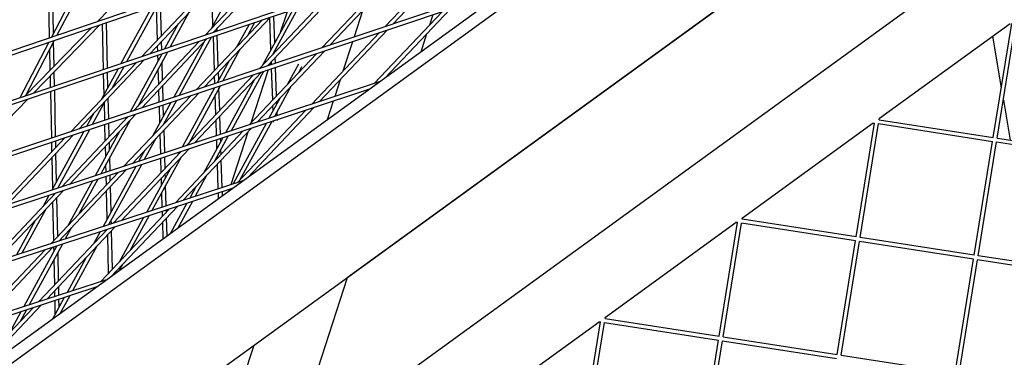
# Model space of a CAD drawing. Units: millimetres. Extents: x -5914 to 3660, y -5632 to 3660.
# Drawn here: x -1385 to -1015, y 887 to 1014 of the extents above; entities that cross this region are included whole.
import ezdxf

# ---------------------------------------------------------------- set-up
doc = ezdxf.new("R2010")
doc.units = ezdxf.units.MM
doc.layers.add('BSF_2D', color=7, linetype='Continuous')
doc.layers.add('SICHER_ASTM', color=7, linetype='Continuous')

# ---------------------------------------------------------------- blocks, each defined once
blk = doc.blocks.new('Berliner_GVT024_2D_Block')
at = {"layer": 'BSF_2D'}
for p, q in [((-940.22, 1214.99), (-1528.38, 787.67)), ((-969.76, 1188.02), (-1493.6, 807.43)), ((-945.04, 1146.65), (-1461.88, 771.14)), ((-1432.68, 740.33), (-924.77, 1109.35)), ((-1512.27, 959.38), (-1096.01, 1101.8)), ((-1511.65, 958.01), (-1100.13, 1098.81)), ((-1032.15, 1083.36), (-1261.63, 916.63)), ((-1147.1, 1064.69), (-1522.81, 937.55)), ((-1151.18, 1061.72), (-1522.19, 936.17)), ((-1355.45, 1013.04), (-1330.94, 1038.35)), ((-1247.45, 1011.06), (-1222.34, 1037.64)), ((-1244.44, 1012.07), (-1219.31, 1038.67)), ((-1315.06, 1007.85), (-1290.74, 1033.59)), ((-1312.03, 1008.87), (-1287.69, 1034.63)), ((-1302.18, 1029.68), (-1312.77, 1010.28)), ((-1271.07, 1003.16), (-1246.07, 1029.61)), ((-1268.05, 1004.17), (-1243.04, 1030.64)), ((-1198.21, 1027.55), (-1532.91, 915.49)), ((-1362.13, 1027.56), (-1372.77, 1007.11)), ((-1360.07, 1028.27), (-1370.71, 1007.81)), ((-1338.79, 999.82), (-1314.59, 1025.43)), ((-1335.76, 1000.84), (-1311.54, 1026.47)), ((-1312.1, 1011.51), (-1312.55, 1025.41)), ((-1202.25, 1024.62), (-1532.29, 914.12)), ((-1373.48, 1006.87), (-1373.83, 1023.51)), ((-1372.02, 1008.55), (-1372.34, 1024.03)), ((-1294.68, 995.25), (-1269.8, 1021.58)), ((-1291.66, 996.26), (-1266.77, 1022.61)), ((-1335.05, 1018.43), (-1346.67, 997.15)), ((-1332.95, 1019.15), (-1344.57, 997.86)), ((-1332.96, 1006), (-1333.31, 1018.49)), ((-1331.5, 1007.54), (-1331.84, 1019.53)), ((-1282.14, 1017.4), (-1293.63, 996.37)), ((-1280.05, 1018.11), (-1289.58, 1000.65)), ((-1247.52, 991.72), (-1223.01, 1017.67)), ((-1321.12, 1016.34), (-1328.17, 1003.41)), ((-1318.29, 987.35), (-1293.53, 1013.55)), ((-1315.27, 988.36), (-1290.5, 1014.58)), ((-1290.31, 1002.44), (-1290.73, 1014.33)), ((-1288.9, 1005.02), (-1289.25, 1015)), ((-1284.28, 1016.68), (-1286.84, 1008.79)), ((-1255.88, 1017.05), (-1259.09, 1007.17)), ((-1251.52, 989.67), (-1226.03, 1016.65)), ((-1229.51, 1015.49), (-1230.76, 1011.65)), ((-1382.61, 984.99), (-1357.75, 1010.66)), ((-1379.5, 986.04), (-1354.63, 1011.73)), ((-1353.21, 994.94), (-1353.63, 1012.07)), ((-1351.72, 995.44), (-1352.15, 1012.58)), ((-1325.16, 1012.06), (-1330.27, 1002.7)), ((-1310.53, 1009.38), (-1310.56, 1010.43)), ((-1298.54, 1011.86), (-1303.2, 1003.32)), ((-1296.44, 1012.56), (-1299.15, 1007.6)), ((-1061.72, 976.61), (-1012.6, 1012.29)), ((-1018.95, 969.39), (-1012.04, 1012.21)), ((-1017.47, 969.16), (-1010.56, 1011.97)), ((-1338.88, 980.45), (-1314.23, 1006.55)), ((-1312.84, 1007.02), (-1324.76, 985.18)), ((-1311.55, 994.48), (-1311.96, 1007.31)), ((-1311.55, 1009.39), (-1311.78, 1008.96)), ((-1310.1, 996.02), (-1310.48, 1007.82)), ((-1275.02, 981.89), (-1249.64, 1008.75)), ((-1272.02, 982.88), (-1246.62, 1009.76)), ((-1231.84, 1008.32), (-1234.05, 1001.51)), ((-1019.26, 1007.45), (-1015.95, 987.98)), ((-1373.77, 1005.18), (-1384.63, 984.31)), ((-1371.72, 1005.89), (-1382.56, 985.04)), ((-1373.23, 994.67), (-1373.4, 1002.66)), ((-1371.76, 996.19), (-1371.95, 1005.43)), ((-1341.9, 979.44), (-1317.26, 1005.52)), ((-1332.84, 1001.83), (-1332.89, 1003.88)), ((-1331.35, 1002.34), (-1331.44, 1005.42)), ((-1315.59, 1005.1), (-1326.85, 984.48)), ((-1259.66, 1005.39), (-1263.26, 994.34)), ((-1331.33, 1000.76), (-1343.2, 979.01)), ((-1329.23, 1001.47), (-1340.37, 981.06)), ((-1332.73, 998.19), (-1332.79, 1000.27)), ((-1301.97, 1002.43), (-1308.4, 990.66)), ((-1298.53, 974.1), (-1273.25, 1000.84)), ((-1295.52, 975.09), (-1270.23, 1001.85)), ((-1288.78, 1001.5), (-1288.8, 1002.08)), ((-1288.63, 997.28), (-1288.7, 999.39)), ((-1365.51, 971.54), (-1340.99, 997.49)), ((-1362.49, 972.55), (-1337.96, 998.52)), ((-1347.73, 995.21), (-1353.99, 983.73)), ((-1345.63, 995.92), (-1349.95, 988.01)), ((-1332.48, 989.41), (-1332.65, 995.22)), ((-1331.02, 990.96), (-1331.22, 997.83)), ((-1306.02, 998.15), (-1310.49, 989.96)), ((-1290.53, 997.46), (-1290.82, 996.54)), ((-1290.11, 996.78), (-1290.15, 997.86)), ((-1289.64, 983.49), (-1290.06, 995.22)), ((-1288.2, 985.03), (-1288.57, 995.71)), ((-1279.96, 996.92), (-1284.05, 989.41)), ((-1278.78, 995.95), (-1280.01, 993.69)), ((-1373.1, 988.21), (-1373.19, 992.56)), ((-1371.61, 988.71), (-1371.72, 994.08)), ((-1352.98, 985.59), (-1353.17, 993.37)), ((-1351.54, 988.22), (-1351.68, 993.87)), ((-1322.03, 966.31), (-1296.86, 992.94)), ((-1319.02, 967.3), (-1293.85, 993.95)), ((-1311.39, 989.66), (-1311.48, 992.37)), ((-1309.94, 990.98), (-1310.03, 993.91)), ((-1293.1, 994.2), (-1305.3, 971.85)), ((-1291.4, 994.77), (-1297.9, 974.75)), ((-1249.35, 990.39), (-1542.58, 893.21)), ((-1330.8, 983.16), (-1330.96, 988.84)), ((-1311.55, 988.02), (-1323.7, 965.75)), ((-1309.46, 988.72), (-1321.23, 967.15)), ((-1309.57, 979.5), (-1309.84, 988.02)), ((-1296.45, 991.2), (-1307.38, 971.16)), ((-1282.83, 988.52), (-1288.98, 977.26)), ((-1264.34, 991.01), (-1266.37, 984.75)), ((-1253.35, 987.49), (-1541.95, 891.84)), ((-1372.7, 969.13), (-1373.06, 986.64)), ((-1371.21, 969.63), (-1371.57, 987.14)), ((-1351.24, 976.31), (-1351.44, 984.25)), ((-1345.53, 958.52), (-1320.48, 985.03)), ((-1342.52, 959.51), (-1317.46, 986.04)), ((-1332.29, 982.66), (-1332.42, 987.3)), ((-1311.02, 977.96), (-1311.26, 985.42)), ((-1286.88, 984.24), (-1291.06, 976.57)), ((-1254.1, 986.94), (-1253.69, 987.37)), ((-1406.99, 957.65), (-1381.78, 983.69)), ((-1352.77, 982.84), (-1357.47, 974.23)), ((-1352.73, 975.82), (-1352.9, 982.6)), ((-1327.9, 982.55), (-1334.85, 969.82)), ((-1332.06, 974.92), (-1332.24, 981.1)), ((-1325.81, 983.25), (-1330.8, 974.11)), ((-1330.64, 977.54), (-1330.75, 981.59)), ((-1299.01, 954.32), (-1274.19, 980.58)), ((-1289.5, 979.43), (-1289.57, 981.39)), ((-1288.09, 982.01), (-1288.12, 982.92)), ((-1266.95, 982.98), (-1269.23, 975.95)), ((-1015.17, 983.39), (-1012.63, 968.4)), ((-1369.03, 950.73), (-1344.09, 977.13)), ((-1366.03, 951.72), (-1341.07, 978.14)), ((-1356.81, 978.56), (-1359.56, 973.53)), ((-1344.26, 977.07), (-1344.42, 976.78)), ((-1309.28, 970.53), (-1309.5, 977.38)), ((-1302.83, 952.45), (-1277.2, 979.58)), ((-1287.94, 977.61), (-1287.99, 979.07)), ((-1061.81, 976.05), (-1061.7, 976.71)), ((-1343.2, 975.89), (-1354.25, 955.63)), ((-1352.54, 968.18), (-1352.69, 974.25)), ((-1351.08, 969.73), (-1351.21, 974.75)), ((-1330.55, 974.38), (-1330.55, 974.56)), ((-1310.76, 970.04), (-1310.95, 975.85)), ((-1292.12, 974.64), (-1304.53, 951.9)), ((-1290.03, 975.33), (-1302.09, 953.24)), ((-1289.35, 975.13), (-1289.37, 975.55)), ((-1287.87, 975.71), (-1287.88, 976.04)), ((-1113.2, 939.2), (-1064.09, 974.88)), ((-1070.44, 931.98), (-1063.53, 974.8)), ((-1068.96, 931.75), (-1062.05, 974.57)), ((-1064.19, 974.9), (-1063.53, 974.8)), ((-1062.05, 974.57), (-1019.19, 967.91)), ((-1061.82, 976.05), (-1018.95, 969.39)), ((-1392.53, 942.94), (-1367.7, 969.22)), ((-1389.53, 943.93), (-1364.68, 970.23)), ((-1360.62, 971.6), (-1372.66, 949.53)), ((-1358.52, 972.3), (-1370.57, 950.22)), ((-1347.24, 971.61), (-1356.34, 954.93)), ((-1331.72, 963.09), (-1331.94, 970.71)), ((-1330.24, 963.59), (-1330.49, 972.26)), ((-1326.23, 944.77), (-1300.7, 971.8)), ((-1323.24, 945.75), (-1297.69, 972.79)), ((-1308.44, 969.23), (-1315.7, 955.91)), ((-1306.35, 969.92), (-1311.66, 960.2)), ((-1298.99, 971.42), (-1305.43, 951.6)), ((-1017.48, 969.16), (-974.61, 962.5)), ((-1372.6, 964.04), (-1372.67, 967.56)), ((-1371.13, 965.59), (-1371.18, 968.06)), ((-1352.39, 962.17), (-1352.49, 966.05)), ((-1350.96, 964.8), (-1351.03, 967.6)), ((-1333.62, 968.93), (-1337.94, 961.03)), ((-1310.61, 965.25), (-1310.71, 968.48)), ((-1309.19, 967.85), (-1309.23, 968.97)), ((-1026.1, 925.09), (-1019.19, 967.91)), ((-1024.62, 924.86), (-1017.71, 967.68)), ((-1017.71, 967.68), (-974.85, 961.02)), ((-1372.31, 950.17), (-1372.55, 961.9)), ((-1370.86, 952.82), (-1371.08, 963.46)), ((-1350.76, 956.78), (-1350.88, 961.8)), ((-1349.64, 937.08), (-1324.2, 964.01)), ((-1346.65, 938.07), (-1321.2, 965)), ((-1337.67, 964.65), (-1340.02, 960.34)), ((-1324.05, 961.98), (-1335.02, 941.88)), ((-1330.07, 957.79), (-1330.19, 962.02)), ((-1324.76, 963.82), (-1325.28, 962.87)), ((-1310.48, 961.44), (-1310.51, 962.3)), ((-1309.03, 962.97), (-1309.1, 964.89)), ((-1341.07, 958.41), (-1353.39, 935.85)), ((-1352.25, 956.29), (-1352.32, 959.17)), ((-1338.99, 959.11), (-1351.31, 936.54)), ((-1331.53, 956.25), (-1331.68, 961.53)), ((-1310.12, 950.06), (-1310.42, 959.33)), ((-1308.63, 950.55), (-1308.97, 960.86)), ((-1373.04, 929.4), (-1347.7, 956.22)), ((-1370.05, 930.38), (-1344.7, 957.21)), ((-1352.13, 951.53), (-1352.21, 954.72)), ((-1350.67, 953.08), (-1350.72, 955.22)), ((-1328.1, 957.7), (-1337.1, 941.2)), ((-1329.97, 954.27), (-1330.01, 955.67)), ((-1314.48, 955.03), (-1318.73, 947.23)), ((-1300.53, 953.21), (-1551.8, 870.7)), ((-1357.39, 953.01), (-1366.5, 936.33)), ((-1355.31, 953.7), (-1362.45, 940.61)), ((-1350.38, 941.37), (-1350.61, 950.95)), ((-1331.39, 951.66), (-1331.47, 954.13)), ((-1329.66, 943.64), (-1329.88, 951.29)), ((-1318.53, 950.74), (-1320.82, 946.55)), ((-1304.5, 950.33), (-1551.18, 869.33)), ((-1396.44, 921.72), (-1371.21, 948.43)), ((-1393.45, 922.7), (-1368.2, 949.42)), ((-1373.71, 947.6), (-1376.07, 943.28)), ((-1371.63, 948.29), (-1372.02, 947.56)), ((-1351.81, 938.74), (-1352.08, 949.4)), ((-1331.15, 943.15), (-1331.31, 948.68)), ((-1310, 946.33), (-1310.07, 948.5)), ((-1308.53, 947.4), (-1308.58, 948.99)), ((-1306, 949.83), (-1306.26, 949.05)), ((-1305.58, 949.97), (-1305.97, 949.26)), ((-1305.59, 949.54), (-1304.99, 950.17)), ((-1371.9, 930.6), (-1372.21, 945.18)), ((-1370.44, 932.16), (-1370.74, 946.74)), ((-1350.49, 916.91), (-1325.4, 943.46)), ((-1321.86, 944.63), (-1328.12, 933.17)), ((-1319.78, 945.31), (-1325.29, 935.22)), ((-1374.85, 942.39), (-1383.88, 925.84)), ((-1354.17, 915.21), (-1328.4, 942.48)), ((-1336.07, 939.96), (-1343.31, 926.7)), ((-1331.05, 939.67), (-1331.11, 941.59)), ((-1329.59, 941.21), (-1329.62, 942.08)), ((-1378.89, 938.11), (-1385.96, 925.16)), ((-1350.26, 936.88), (-1350.3, 938.38)), ((-1338.15, 939.28), (-1347.35, 922.42)), ((-1330.81, 931.21), (-1330.99, 937.55)), ((-1329.34, 932.28), (-1329.53, 939.09)), ((-1164.69, 901.79), (-1115.57, 937.48)), ((-1121.92, 894.57), (-1115.01, 937.4)), ((-1120.44, 894.34), (-1113.53, 937.16)), ((-1115.01, 937.39), (-1115.67, 937.49)), ((-1070.68, 930.5), (-1113.53, 937.16)), ((-1070.44, 931.98), (-1113.3, 938.64)), ((-1113.29, 938.64), (-1113.19, 939.3)), ((-1377.49, 907.61), (-1351.8, 934.8)), ((-1374.51, 908.58), (-1348.81, 935.78)), ((-1365.27, 935.44), (-1367.59, 931.19)), ((-1354.44, 933.93), (-1356.93, 929.37)), ((-1352.36, 934.61), (-1352.88, 933.65)), ((-1351.3, 918.24), (-1351.66, 932.76)), ((-1349.84, 919.78), (-1350.2, 934.3)), ((-1370.72, 928.58), (-1383.18, 905.75)), ((-1368.64, 929.27), (-1381.1, 906.43)), ((-1369.32, 931.15), (-1369.67, 930.51)), ((-1355.7, 928.48), (-1364.85, 911.73)), ((-1077.59, 887.68), (-1070.67, 930.51)), ((-1076.1, 887.45), (-1069.19, 930.27)), ((-1026.34, 923.61), (-1069.19, 930.27)), ((-1026.1, 925.09), (-1068.96, 931.75)), ((-1400.81, 900.01), (-1375.2, 927.11)), ((-1397.83, 900.98), (-1372.21, 928.09)), ((-1371.82, 926.57), (-1371.85, 928.21)), ((-1370.09, 915.44), (-1370.31, 926.2)), ((-981.76, 918.2), (-1024.63, 924.86)), ((-1371.56, 913.88), (-1371.76, 923.55)), ((-1359.75, 924.2), (-1366.92, 911.05)), ((-1346.13, 921.53), (-1347.44, 919.13)), ((-1033.25, 880.79), (-1026.34, 923.62)), ((-1031.77, 880.56), (-1024.86, 923.38)), ((-982, 916.72), (-1024.86, 923.38)), ((-1351.76, 915.99), (-1560.58, 847.96)), ((-1350.18, 917.25), (-1350.27, 917.07)), ((-1261.63, 916.63), (-1283.76, 848.53)), ((-1355.7, 913.13), (-1559.95, 846.59)), ((-1371.47, 909.57), (-1371.51, 911.75)), ((-1369.98, 910.05), (-1370.05, 913.3)), ((-1357.07, 912.13), (-1356.32, 912.93)), ((-1401.98, 879.5), (-1376.66, 906.3)), ((-1367.97, 909.13), (-1372.42, 900.98)), ((-1371.33, 902.97), (-1371.44, 908)), ((-1369.89, 905.62), (-1369.95, 908.49)), ((-1365.89, 909.81), (-1369.59, 903.04)), ((-1405.55, 877.91), (-1379.64, 905.33)), ((-1384.23, 903.83), (-1388.58, 895.87)), ((-1382.15, 904.51), (-1384.53, 900.16)), ((-1216.17, 864.39), (-1167.06, 900.07)), ((-1173.41, 857.17), (-1166.5, 899.99)), ((-1171.93, 856.94), (-1165.02, 899.75)), ((-1167.16, 900.09), (-1166.5, 899.98)), ((-1165.02, 899.75), (-1122.16, 893.09)), ((-1164.79, 901.23), (-1121.92, 894.57)), ((-1164.78, 901.23), (-1164.67, 901.89)), ((-1129.07, 850.28), (-1122.16, 893.1)), ((-1127.59, 850.05), (-1120.68, 892.86)), ((-1120.68, 892.86), (-1077.82, 886.2)), ((-1120.45, 894.34), (-1077.59, 887.68)), ((-1296.81, 891.07), (-1318.94, 822.98)), ((-1076.11, 887.45), (-1033.25, 880.79))]:
    blk.add_line(p, q, dxfattribs=at)
for points, knots in [([(-1184.48, 1520.32), (-1244.38, 1470.71), (-1300.92, 1419.24), (-1407.04, 1312.77), (-1456.63, 1257.76), (-1548.64, 1144.38), (-1591.05, 1086.02), (-1668.49, 966.14), (-1703.51, 904.64), (-1758.17, 794.5), (-1779.46, 746.5), (-1798.6, 697.76)], [2.6676786, 2.6676786, 2.6676786, 2.6676786, 2.7266995, 2.7266995, 2.7857203, 2.7857203, 2.8447411, 2.8447411, 2.903762, 2.903762, 2.9480065, 2.9480065, 2.9480065, 2.9480065]), ([(-1143.13, 1432.5), (-1187.38, 1397.16), (-1228.98, 1360.41), (-1306.71, 1284.22), (-1342.83, 1244.79), (-1409.45, 1163.39), (-1439.93, 1121.42), (-1495.14, 1035.15), (-1519.85, 990.83), (-1563.39, 900.04), (-1582.22, 853.56), (-1598.06, 806.11)], [2.6560739, 2.6560739, 2.6560739, 2.6560739, 2.7197349, 2.7197349, 2.7833959, 2.7833959, 2.847057, 2.847057, 2.910718, 2.910718, 2.974379, 2.974379, 2.974379, 2.974379])]:
    blk.add_open_spline(points, degree=3, knots=knots, dxfattribs=at)

msp = doc.modelspace()

# ---------------------------------------------------------------- linework, layer by layer
at = {"layer": 'SICHER_ASTM'}
msp.add_circle((0, 0), 3660, dxfattribs=at)

# ---------------------------------------------------------------- block references
at = {"layer": 'BSF_2D'}
msp.add_blockref('Berliner_GVT024_2D_Block', (0, 0), dxfattribs=at)

doc.saveas('drawing.dxf')
